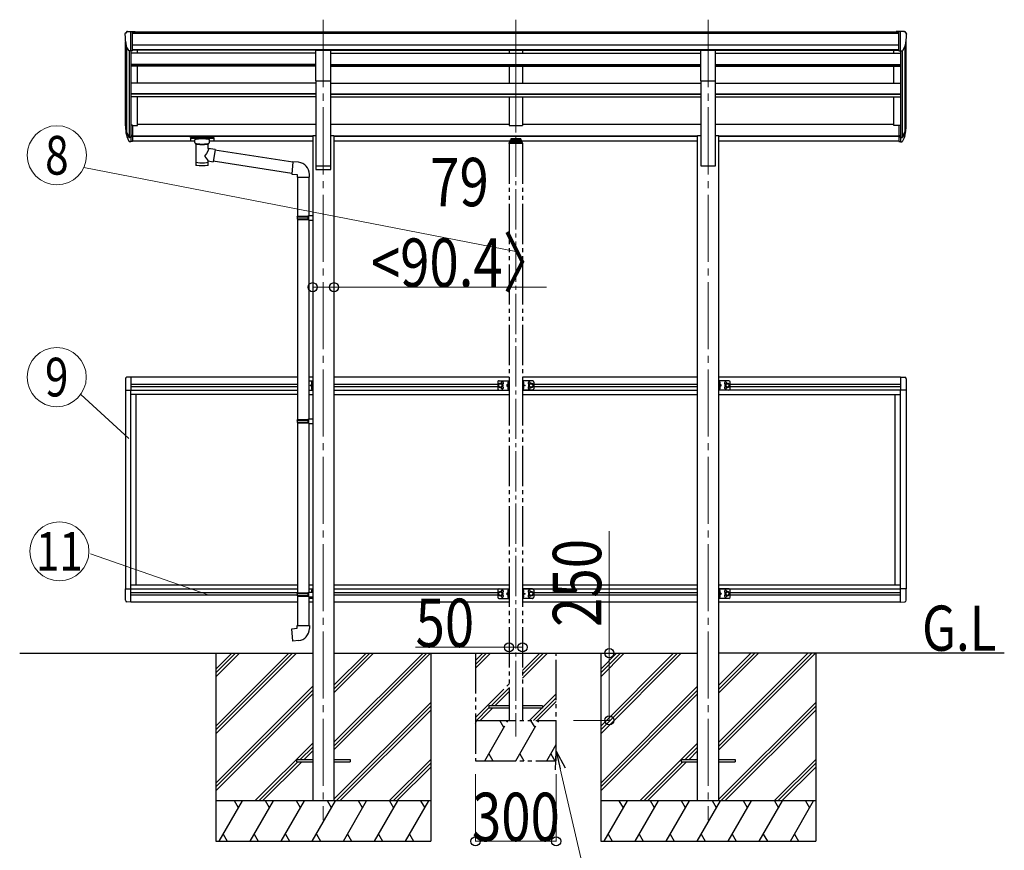
# Model space of a CAD drawing. Units: millimetres. Extents: x 0 to 33640, y 0 to 23760.
# Drawn here: x 8458 to 12121, y 4894 to 7986 of the extents above; entities that cross this region are included whole.
import ezdxf
from ezdxf.enums import TextEntityAlignment as Align

# ---------------------------------------------------------------- set-up
doc = ezdxf.new("R2010")
doc.units = ezdxf.units.MM
for name, pattern in [('YCENTER_1', [13, 10, -1, 1, -1]), ('YDIVIDE_1', [15, 10, -1, 1, -1, 1, -1]), ('YHIDDEN_1', [4, 3, -1])]:
    doc.linetypes.add(name, pattern=pattern)
for name, color, linetype, lineweight in [('USER1', 3, 'Continuous', 13), ('YKK_12', 2, 'Continuous', 13), ('YKK_13', 4, 'Continuous', 30), ('YKK_A1', 4, 'Continuous', 30), ('YKK_D', 6, 'Continuous', 13)]:
    doc.layers.add(name, color=color, linetype=linetype, lineweight=lineweight)
doc.styles.add('text-b', font='extslim2.shx', dxfattribs={"width": 0.8, "bigfont": 'extfont2.shx'})

msp = doc.modelspace()

# ---------------------------------------------------------------- linework, layer by layer
at = {"layer": 'YKK_12', "linetype": 'YCENTER_1', "ltscale": 25}
for p, q in [((9587.3, 7985.6), (9587.3, 7578.8)), ((9587.3, 7984.1), (9587.3, 5006.7)), ((10303.3, 7985.6), (10303.3, 7578.8)), ((11019.3, 7985.6), (11019.3, 7578.8)), ((11019.3, 7984.1), (11019.3, 5006.7))]:
    msp.add_line(p, q, dxfattribs=at)
at = {"layer": 'YKK_12', "linetype": 'YCENTER_1', "ltscale": 15}
msp.add_line((10303.3, 7745.2), (10303.3, 5318.3), dxfattribs=at)
at = {"layer": 'YKK_13', "linetype": 'Continuous', "ltscale": 0.5}
for p, q in [((8849.3, 7932.9), (8849.3, 7932.2)), ((8856.2, 7941.7), (8852.2, 7935.9)), ((8859.3, 7942.2), (8857, 7942.1)), ((8859.3, 7942.2), (8877.8, 7942.2)), ((8871.3, 7869.2), (8871.3, 7942.2)), ((8877.8, 7942.2), (8887.8, 7942.1)), ((8877.8, 7870.2), (8877.8, 7942.2)), ((8887.8, 7940.6), (8887.8, 7942.1)), ((11728.8, 7942.2), (11718.8, 7942.1)), ((11718.8, 7940.6), (11718.8, 7942.1)), ((11728.8, 7870.2), (11728.8, 7942.2)), ((11747.3, 7942.2), (11728.8, 7942.2)), ((11735.3, 7869.2), (11735.3, 7942.2)), ((11747.3, 7942.2), (11749.7, 7942.1)), ((11750.4, 7941.7), (11754.5, 7935.9)), ((11757.3, 7932.9), (11757.3, 7932.2)), ((8863.7, 7871.1), (8854.4, 7887.1)), ((11743, 7871.1), (11752.2, 7887.1)), ((8871.3, 7869.2), (8866.1, 7869.6)), ((8877.8, 7870.2), (8871.3, 7870.2)), ((11728.8, 7870.2), (11735.3, 7870.2)), ((11735.3, 7869.2), (11740.5, 7869.6))]:
    msp.add_line(p, q, dxfattribs=at)
at = {"layer": 'YKK_13', "ltscale": 20}
for p, q in [((9559.8, 7872.4), (9614.8, 7872.4)), ((9559.8, 7758.2), (9559.8, 7872.4)), ((9614.8, 7758.2), (9614.8, 7872.4)), ((10991.8, 7872.4), (11046.8, 7872.4)), ((10991.8, 7758.2), (10991.8, 7872.4)), ((11046.8, 7758.2), (11046.8, 7872.4)), ((9559.8, 7758.2), (9614.8, 7758.2)), ((10991.8, 7758.2), (11046.8, 7758.2))]:
    msp.add_line(p, q, dxfattribs=at)
at = {"layer": 'YKK_13'}
for p, q in [((8871.3, 7593.3), (8871.3, 7531.4)), ((8877.8, 7593.3), (8871.3, 7593.3)), ((8877.8, 7593.3), (8877.8, 7532.2)), ((11728.8, 7593.3), (11728.8, 7532.2)), ((11728.8, 7593.3), (11735.3, 7593.3)), ((11735.3, 7593.3), (11735.3, 7531.4)), ((8853.7, 7567.2), (8863.9, 7548.1)), ((8864.9, 7549.3), (8855.1, 7567.7)), ((8856.3, 7550.4), (8863.9, 7532.9)), ((8871.3, 7548.6), (8866.2, 7548.6)), ((8871.3, 7546.6), (8866.5, 7546.6)), ((8877.8, 7555), (8871.3, 7555)), ((8877.8, 7549.6), (8871.3, 7549.6)), ((9092.8, 7546.5), (9092.9, 7546.7)), ((9092.8, 7546.5), (9092.8, 7535.7)), ((9092.9, 7546.8), (9093, 7546.9)), ((9092.9, 7546.7), (9092.9, 7546.8)), ((9093, 7546.9), (9093.1, 7547)), ((9093.1, 7547), (9093.3, 7547)), ((9093.3, 7547), (9093.6, 7547.1)), ((9093.6, 7547.1), (9094.1, 7547.1)), ((9094.1, 7547.1), (9094.6, 7547.2)), ((9094.6, 7547.2), (9094.8, 7547.2)), ((9094.8, 7547.2), (9177.8, 7547.2)), ((9177.8, 7547.2), (9178.2, 7547.2)), ((9178.2, 7547.2), (9178.7, 7547.1)), ((9178.7, 7547.1), (9179.2, 7547.1)), ((9179.2, 7547.1), (9179.5, 7547)), ((9179.5, 7547), (9179.6, 7546.9)), ((9179.6, 7546.9), (9179.8, 7546.8)), ((9179.8, 7546.8), (9179.8, 7546.6)), ((9179.8, 7546.6), (9179.8, 7546.5)), ((9179.8, 7546.5), (9179.8, 7535.7)), ((11728.8, 7555), (11735.3, 7555)), ((11728.8, 7549.6), (11735.3, 7549.6)), ((11735.3, 7548.6), (11740.5, 7548.6)), ((11735.3, 7546.6), (11740.2, 7546.6)), ((11741.8, 7549.3), (11751.5, 7567.7)), ((11752.9, 7567.2), (11742.8, 7548.1)), ((11750.4, 7550.4), (11742.8, 7532.9)), ((8871.3, 7531.4), (8866.5, 7531.4)), ((8877.8, 7532.2), (8871.3, 7532.2)), ((9092.8, 7546.3), (9092.8, 7544.8)), ((9092.8, 7535.7), (9092.9, 7535.5)), ((9092.9, 7535.5), (9092.9, 7535.4)), ((9092.9, 7535.4), (9093, 7535.3)), ((9093, 7535.3), (9093.1, 7535.3)), ((9093.1, 7535.3), (9093.3, 7535.2)), ((9093.3, 7535.2), (9093.6, 7535.1)), ((9093.6, 7535.1), (9094.1, 7535.1)), ((9094.1, 7535.1), (9094.6, 7535.1)), ((9094.6, 7535.1), (9094.8, 7535.1)), ((9094.8, 7545), (9177.8, 7545)), ((9094.8, 7535.1), (9109.3, 7535.1)), ((9109.3, 7528.3), (9109.3, 7538.5)), ((9109.4, 7528.3), (9109.3, 7528)), ((9109.3, 7528), (9109.6, 7527)), ((9109.6, 7527), (9110.1, 7526.1)), ((9110.1, 7526.1), (9110.9, 7525.3)), ((9110.9, 7525.3), (9112, 7524.5)), ((9112, 7524.5), (9113.4, 7523.8)), ((9113.4, 7523.8), (9113.4, 7443.5)), ((9159.2, 7523.8), (9159.5, 7523.9)), ((9159.2, 7506.2), (9159.2, 7523.8)), ((9159.5, 7523.9), (9160.8, 7524.6)), ((9160.8, 7524.6), (9161.9, 7525.5)), ((9161.9, 7525.5), (9162.7, 7526.3)), ((9162.7, 7526.3), (9163.1, 7527.2)), ((9163.1, 7527.2), (9163.3, 7528.1)), ((9163.3, 7528.3), (9163.3, 7538.5)), ((9163.3, 7535.1), (9177.8, 7535.1)), ((9177.8, 7535.1), (9178.2, 7535.1)), ((9178.2, 7535.1), (9178.7, 7535.1)), ((9178.7, 7535.1), (9179.2, 7535.2)), ((9179.2, 7535.2), (9179.5, 7535.2)), ((9179.5, 7535.2), (9179.6, 7535.3)), ((9179.6, 7535.3), (9179.8, 7535.5)), ((9179.8, 7535.5), (9179.8, 7535.7)), ((9179.8, 7535.7), (9179.8, 7535.7)), ((11728.8, 7532.2), (11735.3, 7532.2)), ((11735.3, 7531.4), (11740.2, 7531.4)), ((9184.5, 7502.3), (9159.2, 7506.2)), ((9184.5, 7502.3), (9177.4, 7457)), ((9473.8, 7455.3), (9184.1, 7500.3)), ((9159.2, 7443.5), (9159.2, 7460.1)), ((9159.2, 7459.9), (9177.4, 7457)), ((9470.1, 7413.4), (9177.7, 7458.8)), ((9473.9, 7456.6), (9469.9, 7410.8)), ((9494.8, 7454.8), (9473.9, 7456.6)), ((9469.9, 7410.8), (9489.8, 7409)), ((9489.8, 7409), (9489.8, 7399)), ((9535.8, 7399), (9535.8, 7410)), ((9489.8, 7399), (9535.8, 7399)), ((9491.8, 7399), (9491.8, 7253.9)), ((9533.8, 7399), (9533.8, 7256.5)), ((9489.8, 7251.9), (9490.8, 7253.9)), ((9490.8, 7253.9), (9533.8, 7253.9)), ((9529.4, 7251.9), (9528.9, 7253.9)), ((9531.8, 7256.4), (9547.8, 7256.9)), ((9531.8, 7254.4), (9531.8, 7256.4)), ((9531.8, 7254.4), (9533.8, 7254.4)), ((9533.8, 7241.4), (9533.8, 7254.4)), ((9547.8, 7256.9), (9547.8, 7239)), ((9489.8, 7251.9), (9533.8, 7251.9)), ((9489.8, 7251.9), (9489.8, 7243.9)), ((9489.8, 7243.9), (9533.8, 7243.9)), ((9489.8, 7243.9), (9490.8, 7241.9)), ((9490.8, 7241.9), (9533.8, 7241.9)), ((9491.8, 7241.9), (9491.8, 6497.7)), ((9529.4, 7243.9), (9528.9, 7241.9)), ((9529.4, 7251.9), (9529.4, 7243.9)), ((9531.8, 7241.4), (9533.8, 7241.4)), ((9531.8, 7239.4), (9531.8, 7241.4)), ((9531.8, 7239.4), (9547.8, 7239)), ((9533.8, 7239.4), (9533.8, 6500.3)), ((9489.8, 6495.7), (9490.8, 6497.7)), ((9489.8, 6495.7), (9533.8, 6495.7)), ((9489.8, 6495.7), (9489.8, 6487.7)), ((9489.8, 6487.7), (9533.8, 6487.7)), ((9489.8, 6487.7), (9490.8, 6485.7)), ((9490.8, 6497.7), (9533.8, 6497.7)), ((9490.8, 6485.7), (9533.8, 6485.7)), ((9491.8, 6485.7), (9491.8, 5853)), ((9529.4, 6495.7), (9528.9, 6497.7)), ((9529.4, 6487.7), (9528.9, 6485.7)), ((9529.4, 6495.7), (9529.4, 6487.7)), ((9531.8, 6500.2), (9547.8, 6500.7)), ((9531.8, 6498.2), (9531.8, 6500.2)), ((9531.8, 6498.2), (9533.8, 6498.2)), ((9531.8, 6485.2), (9533.8, 6485.2)), ((9531.8, 6483.2), (9531.8, 6485.2)), ((9533.8, 6485.2), (9533.8, 6498.2)), ((9547.8, 6500.7), (9547.8, 6482.8)), ((9531.8, 6483.2), (9547.8, 6482.8)), ((9533.8, 6483.2), (9533.8, 5855.1)), ((9489.8, 5850.6), (9490.8, 5852.6)), ((9489.8, 5850.6), (9533.8, 5850.6)), ((9489.8, 5850.6), (9489.8, 5842.6)), ((9489.8, 5842.6), (9533.8, 5842.6)), ((9489.8, 5842.6), (9490.8, 5840.6)), ((9490.8, 5852.6), (9533.8, 5852.6)), ((9490.8, 5840.6), (9533.8, 5840.6)), ((9491.8, 5840.6), (9491.8, 5730.6)), ((9529.4, 5850.6), (9528.9, 5852.6)), ((9529.4, 5842.6), (9528.9, 5840.6)), ((9529.4, 5850.6), (9529.4, 5842.6)), ((9531.8, 5855.1), (9547.8, 5855.5)), ((9531.8, 5853.1), (9531.8, 5855.1)), ((9531.8, 5853.1), (9533.8, 5853.1)), ((9531.8, 5840.1), (9533.8, 5840.1)), ((9531.8, 5838.1), (9531.8, 5840.1)), ((9531.8, 5838.1), (9547.8, 5837.6)), ((9533.8, 5840.1), (9533.8, 5853.1)), ((9533.8, 5838), (9533.8, 5730.6)), ((9547.8, 5855.5), (9547.8, 5837.6)), ((9469.9, 5718.8), (9489.8, 5720.6)), ((9473.9, 5673), (9469.9, 5718.8)), ((9489.8, 5730.6), (9535.8, 5730.6)), ((9489.8, 5720.6), (9489.8, 5730.6)), ((9535.8, 5730.6), (9535.8, 5719.7)), ((9494.8, 5674.8), (9473.9, 5673))]:
    msp.add_line(p, q, dxfattribs=at)
at = {"layer": 'YKK_13', "linetype": 'YDIVIDE_1', "ltscale": 15}
for p, q in [((10277.8, 7526.6), (10277.8, 7525.1)), ((10328.8, 7525.1), (10277.8, 7525.1)), ((10327.3, 7528.1), (10279.3, 7528.1)), ((10280.8, 7533.8), (10280.8, 7528.1)), ((10283.3, 7536.3), (10284.8, 7536.3)), ((10283.3, 7533.8), (10283.3, 7528.1)), ((10283.3, 7533.8), (10284.8, 7533.8)), ((10283.3, 7531.9), (10323.3, 7531.9)), ((10321.8, 7542.3), (10284.8, 7542.3)), ((10284.8, 7542.3), (10284.8, 7533.8)), ((10284.8, 7539.8), (10321.8, 7539.8)), ((10287.4, 7537.3), (10287.4, 7536.9)), ((10290.9, 7535.4), (10290.9, 7535.1)), ((10292.8, 7535.8), (10292.8, 7535.4)), ((10293.3, 7536.7), (10293.3, 7534)), ((10293.8, 7535.8), (10293.8, 7535.4)), ((10295.8, 7535.1), (10295.8, 7535.4)), ((10299.2, 7537.3), (10299.2, 7536.9)), ((10307.4, 7537.3), (10307.4, 7536.9)), ((10310.9, 7535.4), (10310.9, 7535.1)), ((10312.8, 7535.8), (10312.8, 7535.4)), ((10313.3, 7536.7), (10313.3, 7534)), ((10313.8, 7535.8), (10313.8, 7535.4)), ((10315.8, 7535.1), (10315.8, 7535.4)), ((10319.2, 7537.3), (10319.2, 7536.9)), ((10321.8, 7542.3), (10321.8, 7533.8)), ((10321.8, 7536.3), (10323.3, 7536.3)), ((10321.8, 7533.8), (10323.3, 7533.8)), ((10323.3, 7533.8), (10323.3, 7528.1)), ((10325.8, 7528.1), (10325.8, 7533.8)), ((10328.8, 7526.6), (10328.8, 7525.1)), ((10236.3, 6637), (10236.3, 6612)), ((10246.3, 6632), (10239.8, 6628.2)), ((10241.3, 6642), (10278.3, 6642)), ((10252.8, 6628.2), (10246.3, 6632)), ((10273.7, 6635.6), (10275.7, 6634.6)), ((10273.7, 6631.3), (10275.7, 6632.3)), ((10275.8, 6638.2), (10275.5, 6638.2)), ((10275.5, 6638.2), (10275.5, 6628.8)), ((10275.8, 6642), (10275.8, 6607)), ((10275.8, 6638.2), (10275.8, 6628.8)), ((10275.8, 6634.6), (10276.4, 6633.5)), ((10275.8, 6632.3), (10276.4, 6633.5)), ((10278.3, 6642), (10278.3, 6607)), ((10328.3, 6642), (10328.3, 6607)), ((10365.3, 6642), (10328.3, 6642)), ((10330.9, 6634.6), (10330.2, 6633.5)), ((10330.9, 6632.3), (10330.2, 6633.5)), ((10330.8, 6642), (10330.8, 6607)), ((10330.8, 6638.2), (10331.1, 6638.2)), ((10330.8, 6638.2), (10330.8, 6628.8)), ((10332.9, 6635.6), (10330.9, 6634.6)), ((10332.9, 6631.3), (10330.9, 6632.3)), ((10331.1, 6638.2), (10331.1, 6628.8)), ((10353.8, 6628.2), (10360.3, 6632)), ((10360.3, 6632), (10366.8, 6628.2)), ((10370.3, 6637), (10370.3, 6612)), ((10239.8, 6620.7), (10246.3, 6617)), ((10241.3, 6607), (10278.3, 6607)), ((10246.3, 6617), (10252.8, 6620.7)), ((10252.8, 6620.7), (10252.8, 6628.2)), ((10275.2, 6629.1), (10268.8, 6624.5)), ((10268.8, 6624.5), (10275.2, 6619.9)), ((10275.8, 6624.5), (10268.8, 6624.5)), ((10273.7, 6617.6), (10275.7, 6616.6)), ((10273.7, 6613.3), (10275.7, 6614.3)), ((10275.5, 6628.8), (10275.8, 6628.8)), ((10275.5, 6620.2), (10275.8, 6620.2)), ((10275.5, 6610.8), (10275.5, 6620.2)), ((10275.8, 6610.8), (10275.5, 6610.8)), ((10275.8, 6610.8), (10275.8, 6620.2)), ((10275.8, 6616.6), (10276.4, 6615.5)), ((10275.8, 6614.3), (10276.4, 6615.5)), ((10365.3, 6607), (10328.3, 6607)), ((10330.9, 6616.6), (10330.2, 6615.5)), ((10330.9, 6614.3), (10330.2, 6615.5)), ((10331.1, 6628.8), (10330.8, 6628.8)), ((10330.8, 6624.5), (10337.8, 6624.5)), ((10331.1, 6620.2), (10330.8, 6620.2)), ((10330.8, 6610.8), (10330.8, 6620.2)), ((10330.8, 6610.8), (10331.1, 6610.8)), ((10332.9, 6617.6), (10330.9, 6616.6)), ((10332.9, 6613.3), (10330.9, 6614.3)), ((10331.1, 6610.8), (10331.1, 6620.2)), ((10331.4, 6629.1), (10337.8, 6624.5)), ((10337.8, 6624.5), (10331.4, 6619.9)), ((10353.8, 6620.7), (10353.8, 6628.2)), ((10360.3, 6617), (10353.8, 6620.7)), ((10366.8, 6620.7), (10360.3, 6617)), ((10236.3, 5862), (10236.3, 5837)), ((10241.3, 5867), (10278.3, 5867)), ((10275.8, 5863.2), (10275.5, 5863.2)), ((10275.5, 5863.2), (10275.5, 5853.8)), ((10275.8, 5867), (10275.8, 5832)), ((10275.8, 5863.2), (10275.8, 5853.8)), ((10278.3, 5867), (10278.3, 5832)), ((10328.3, 5867), (10328.3, 5832)), ((10365.3, 5867), (10328.3, 5867)), ((10330.8, 5867), (10330.8, 5832)), ((10330.8, 5863.2), (10331.1, 5863.2)), ((10330.8, 5863.2), (10330.8, 5853.8)), ((10331.1, 5863.2), (10331.1, 5853.8)), ((10370.3, 5862), (10370.3, 5837)), ((10246.3, 5857), (10239.8, 5853.2)), ((10239.8, 5845.7), (10246.3, 5842)), ((10241.3, 5832), (10278.3, 5832)), ((10252.8, 5853.2), (10246.3, 5857)), ((10246.3, 5842), (10252.8, 5845.7)), ((10252.8, 5845.7), (10252.8, 5853.2)), ((10275.2, 5854.1), (10268.8, 5849.5)), ((10268.8, 5849.5), (10275.2, 5844.9)), ((10275.8, 5849.5), (10268.8, 5849.5)), ((10273.7, 5860.6), (10275.7, 5859.6)), ((10273.7, 5856.3), (10275.7, 5857.3)), ((10273.7, 5842.6), (10275.7, 5841.6)), ((10273.7, 5838.3), (10275.7, 5839.3)), ((10275.5, 5853.8), (10275.8, 5853.8)), ((10275.5, 5845.2), (10275.8, 5845.2)), ((10275.5, 5835.8), (10275.5, 5845.2)), ((10275.8, 5835.8), (10275.5, 5835.8)), ((10275.8, 5859.6), (10276.4, 5858.5)), ((10275.8, 5857.3), (10276.4, 5858.5)), ((10275.8, 5835.8), (10275.8, 5845.2)), ((10275.8, 5841.6), (10276.4, 5840.5)), ((10275.8, 5839.3), (10276.4, 5840.5)), ((10365.3, 5832), (10328.3, 5832)), ((10330.9, 5859.6), (10330.2, 5858.5)), ((10330.9, 5857.3), (10330.2, 5858.5)), ((10330.9, 5841.6), (10330.2, 5840.5)), ((10330.9, 5839.3), (10330.2, 5840.5)), ((10331.1, 5853.8), (10330.8, 5853.8)), ((10330.8, 5849.5), (10337.8, 5849.5)), ((10331.1, 5845.2), (10330.8, 5845.2)), ((10330.8, 5835.8), (10330.8, 5845.2)), ((10330.8, 5835.8), (10331.1, 5835.8)), ((10332.9, 5860.6), (10330.9, 5859.6)), ((10332.9, 5856.3), (10330.9, 5857.3)), ((10332.9, 5842.6), (10330.9, 5841.6)), ((10332.9, 5838.3), (10330.9, 5839.3)), ((10331.1, 5835.8), (10331.1, 5845.2)), ((10331.4, 5854.1), (10337.8, 5849.5)), ((10337.8, 5849.5), (10331.4, 5844.9)), ((10353.8, 5853.2), (10360.3, 5857)), ((10353.8, 5845.7), (10353.8, 5853.2)), ((10360.3, 5842), (10353.8, 5845.7)), ((10360.3, 5857), (10366.8, 5853.2)), ((10366.8, 5845.7), (10360.3, 5842)), ((10203.3, 5432.5), (10203.3, 5423.5)), ((10278.3, 5432.5), (10203.3, 5432.5)), ((10278.3, 5423.5), (10203.3, 5423.5)), ((10403.3, 5432.5), (10328.3, 5432.5)), ((10403.3, 5423.5), (10328.3, 5423.5)), ((10403.3, 5432.5), (10403.3, 5423.5))]:
    msp.add_line(p, q, dxfattribs=at)
at = {"layer": 'YKK_13', "linetype": 'Continuous', "ltscale": 20}
for p, q in [((8850.8, 6649.2), (8850.8, 6606.3)), ((8871.3, 6655.5), (8856, 6654.7)), ((8871.3, 6655.5), (8871.3, 6606.3)), ((9533.8, 6642), (9547.8, 6642)), ((9545.3, 6638.2), (9545, 6638.2)), ((9545, 6638.2), (9545, 6628.8)), ((9545.3, 6607), (9545.3, 6642)), ((9545.3, 6638.2), (9545.3, 6628.8)), ((9547.8, 6607), (9547.8, 6642)), ((11058.8, 6607), (11058.8, 6642)), ((11095.8, 6642), (11058.8, 6642)), ((11061.3, 6607), (11061.3, 6642)), ((11061.3, 6638.2), (11061.6, 6638.2)), ((11061.3, 6638.2), (11061.3, 6628.8)), ((11061.6, 6638.2), (11061.6, 6628.8)), ((11090.8, 6632), (11084.3, 6628.2)), ((11097.3, 6628.2), (11090.8, 6632)), ((11100.8, 6612), (11100.8, 6637)), ((11735.3, 6655.5), (11750.6, 6654.7)), ((11735.3, 6655.5), (11735.3, 6606.3)), ((11755.8, 6649.2), (11755.8, 6606.3)), ((8850.8, 6606.3), (8871.3, 6606.3)), ((9533.8, 6607), (9547.8, 6607)), ((9538.3, 6624.5), (9544.7, 6629.1)), ((9544.7, 6619.9), (9538.3, 6624.5)), ((9545.3, 6624.5), (9538.3, 6624.5)), ((9545, 6628.8), (9545.3, 6628.8)), ((9545, 6620.2), (9545.3, 6620.2)), ((9545, 6610.8), (9545, 6620.2)), ((9545.3, 6610.8), (9545, 6610.8)), ((9545.3, 6610.8), (9545.3, 6620.2)), ((11095.8, 6607), (11058.8, 6607)), ((11061.6, 6628.8), (11061.3, 6628.8)), ((11061.3, 6624.5), (11068.3, 6624.5)), ((11061.6, 6620.2), (11061.3, 6620.2)), ((11061.3, 6610.8), (11061.3, 6620.2)), ((11061.3, 6610.8), (11061.6, 6610.8)), ((11061.6, 6610.8), (11061.6, 6620.2)), ((11068.3, 6624.5), (11061.9, 6629.1)), ((11061.9, 6619.9), (11068.3, 6624.5)), ((11084.3, 6628.2), (11084.3, 6620.7)), ((11084.3, 6620.7), (11090.8, 6617)), ((11090.8, 6617), (11097.3, 6620.7)), ((11097.3, 6620.7), (11097.3, 6628.2)), ((11755.8, 6606.3), (11735.3, 6606.3)), ((8850.8, 5824.8), (8850.8, 5867.7)), ((8850.8, 5867.7), (8871.3, 5867.7)), ((8871.3, 5818.5), (8871.3, 5867.7)), ((9533.8, 5867.3), (9547.8, 5867.3)), ((9545.3, 5863.5), (9545, 5863.5)), ((9545, 5863.5), (9545, 5856.4)), ((9545.3, 5867.3), (9545.3, 5856.4)), ((9545.3, 5863.5), (9545.3, 5856.4)), ((11058.8, 5832), (11058.8, 5867)), ((11095.8, 5867), (11058.8, 5867)), ((11061.3, 5832), (11061.3, 5867)), ((11061.3, 5863.2), (11061.6, 5863.2)), ((11061.3, 5863.2), (11061.3, 5853.8)), ((11061.6, 5863.2), (11061.6, 5853.8)), ((11100.8, 5837), (11100.8, 5862)), ((11755.8, 5867.7), (11735.3, 5867.7)), ((11735.3, 5818.5), (11735.3, 5867.7)), ((11755.8, 5824.8), (11755.8, 5867.7)), ((9533.8, 5832.3), (9547.8, 5832.3)), ((9545, 5836.1), (9545, 5837.7)), ((9545.3, 5836.1), (9545, 5836.1)), ((9545.3, 5832.3), (9545.3, 5837.7)), ((9545.3, 5836.1), (9545.3, 5837.7)), ((11095.8, 5832), (11058.8, 5832)), ((11061.6, 5853.8), (11061.3, 5853.8)), ((11061.3, 5849.5), (11068.3, 5849.5)), ((11061.6, 5845.2), (11061.3, 5845.2)), ((11061.3, 5835.8), (11061.3, 5845.2)), ((11061.3, 5835.8), (11061.6, 5835.8)), ((11061.6, 5835.8), (11061.6, 5845.2)), ((11068.3, 5849.5), (11061.9, 5854.1)), ((11061.9, 5844.9), (11068.3, 5849.5)), ((11090.8, 5857), (11084.3, 5853.2)), ((11084.3, 5853.2), (11084.3, 5845.7)), ((11084.3, 5845.7), (11090.8, 5842)), ((11097.3, 5853.2), (11090.8, 5857)), ((11090.8, 5842), (11097.3, 5845.7)), ((11097.3, 5845.7), (11097.3, 5853.2)), ((8871.3, 5818.5), (8856, 5819.3)), ((11735.3, 5818.5), (11750.6, 5819.3))]:
    msp.add_line(p, q, dxfattribs=at)
at = {"layer": 'YKK_13', "linetype": 'YHIDDEN_1', "ltscale": 20}
for p, q in [((9543.2, 6635.6), (9545.2, 6634.6)), ((9543.2, 6631.3), (9545.2, 6632.3)), ((9545.3, 6634.6), (9545.9, 6633.5)), ((9545.3, 6632.3), (9545.9, 6633.5)), ((11061.4, 6634.6), (11060.7, 6633.5)), ((11061.4, 6632.3), (11060.7, 6633.5)), ((11063.4, 6635.6), (11061.4, 6634.6)), ((11063.4, 6631.3), (11061.4, 6632.3)), ((9543.2, 6617.6), (9545.2, 6616.6)), ((9543.2, 6613.3), (9545.2, 6614.3)), ((9545.3, 6616.6), (9545.9, 6615.5)), ((9545.3, 6614.3), (9545.9, 6615.5)), ((11061.4, 6616.6), (11060.7, 6615.5)), ((11061.4, 6614.3), (11060.7, 6615.5)), ((11063.4, 6617.6), (11061.4, 6616.6)), ((11063.4, 6613.3), (11061.4, 6614.3)), ((9543.2, 5861), (9545.2, 5860)), ((9543.2, 5856.7), (9545.2, 5857.7)), ((9545.3, 5860), (9545.9, 5858.8)), ((9545.3, 5857.7), (9545.9, 5858.8)), ((11061.4, 5859.6), (11060.7, 5858.5)), ((11061.4, 5857.3), (11060.7, 5858.5)), ((11061.4, 5841.6), (11060.7, 5840.5)), ((11061.4, 5839.3), (11060.7, 5840.5)), ((11063.4, 5860.6), (11061.4, 5859.6)), ((11063.4, 5856.3), (11061.4, 5857.3)), ((11063.4, 5842.6), (11061.4, 5841.6)), ((11063.4, 5838.3), (11061.4, 5839.3))]:
    msp.add_line(p, q, dxfattribs=at)
at = {"layer": 'YKK_13', "ltscale": 25}
for p, q in [((9487.3, 5232.5), (9487.3, 5223.5)), ((9487.3, 5232.5), (9547.8, 5232.5)), ((9487.3, 5223.5), (9547.8, 5223.5)), ((9626.8, 5232.5), (9687.3, 5232.5)), ((9626.8, 5223.5), (9687.3, 5223.5)), ((9687.3, 5232.5), (9687.3, 5223.5)), ((10919.3, 5232.5), (10919.3, 5223.5)), ((10919.3, 5232.5), (10979.8, 5232.5)), ((10919.3, 5223.5), (10979.8, 5223.5)), ((11058.8, 5232.5), (11119.3, 5232.5)), ((11058.8, 5223.5), (11119.3, 5223.5)), ((11119.3, 5232.5), (11119.3, 5223.5))]:
    msp.add_line(p, q, dxfattribs=at)
at = {"layer": 'YKK_13', "linetype": 'YDIVIDE_1', "ltscale": 15}
for centre, radius in [((10246.3, 6624.5), 8.5), ((10246.3, 6624.5), 7.5), ((10246.3, 6624.5), 6.5), ((10360.3, 6624.5), 8.5), ((10360.3, 6624.5), 7.5), ((10360.3, 6624.5), 6.5), ((10246.3, 5849.5), 8.5), ((10246.3, 5849.5), 7.5), ((10246.3, 5849.5), 6.5), ((10360.3, 5849.5), 8.5), ((10360.3, 5849.5), 7.5), ((10360.3, 5849.5), 6.5)]:
    msp.add_circle(centre, radius, dxfattribs=at)
at = {"layer": 'YKK_13', "linetype": 'Continuous', "ltscale": 20}
for centre, radius in [((11090.8, 6624.5), 8.5), ((11090.8, 6624.5), 7.5), ((11090.8, 6624.5), 6.5), ((11090.8, 5849.5), 8.5), ((11090.8, 5849.5), 7.5), ((11090.8, 5849.5), 6.5)]:
    msp.add_circle(centre, radius, dxfattribs=at)
at = {"layer": 'YKK_13', "linetype": 'Continuous', "ltscale": 0.5}
for centre, radius, start, end in [((8852.3, 7932.9), 3, 93, 180), ((9051.3, 7932.2), 202, 180, 192.9026), ((8857.1, 7941.1), 1, 93.5, 145), ((11749.6, 7941.1), 1, 35, 86.5), ((11555.3, 7932.2), 202, 347.0974, 0), ((11754.3, 7932.9), 3, 0, 87), ((8866.3, 7872.6), 3, 210, 266.5), ((11740.4, 7872.6), 3, 273.5, 330), ((8856.3, 6649.2), 5.5, 93, 180), ((11750.3, 6649.2), 5.5, 0, 87), ((8856.3, 5824.8), 5.5, 180, 267), ((11750.3, 5824.8), 5.5, 273, 0)]:
    msp.add_arc(centre, radius, start, end, dxfattribs=at)
at = {"layer": 'YKK_13'}
for centre, radius, start, end in [((8940, 7589.4), 89.1, 174.4958, 194.4119), ((8939.3, 7593.7), 88.1, 177.2239, 197.2107), ((11667.4, 7593.7), 88.1, 342.7893, 2.7761), ((11666.7, 7589.4), 89.1, 345.5881, 5.5042), ((8984.5, 7586.5), 133.2, 183.2799, 195.713), ((8866.5, 7549.6), 3, 210, 270), ((8866.2, 7550.1), 1.5, 210, 270), ((11740.2, 7549.6), 3, 270, 330), ((11740.5, 7550.1), 1.5, 270, 330), ((11622.1, 7586.5), 133.2, 344.287, 356.7201), ((8866.5, 7534.4), 3, 210, 270), ((11740.2, 7534.4), 3, 270, 330), ((9490.8, 7410), 45, 0, 85), ((9490.8, 5719.7), 45, 275, 0)]:
    msp.add_arc(centre, radius, start, end, dxfattribs=at)
at = {"layer": 'YKK_13', "linetype": 'YDIVIDE_1', "ltscale": 15}
for centre, radius, start, end in [((10279.3, 7526.6), 1.5, 90, 180), ((10327.3, 7526.6), 1.5, 0, 90), ((10241.3, 6637), 5, 90.0002, 180.0002), ((10253.3, 6633), 4.25, 274.761, 186.2945), ((10279.4, 6633.5), 6.1, 129.6021, 230.3983), ((10327.2, 6633.5), 6.1, 309.6019, 50.3981), ((10353.3, 6633), 4.25, 353.7057, 265.2392), ((10365.3, 6637), 5, 0, 90), ((10241.3, 6612), 5, 180.0002, 270.0002), ((10253.3, 6616), 4.25, 173.7059, 85.2395), ((10279.4, 6615.5), 6.1, 129.6021, 230.3983), ((10327.2, 6615.5), 6.1, 309.6019, 50.3981), ((10353.3, 6616), 4.25, 94.7608, 6.2943), ((10365.3, 6612), 5, 270, 0), ((10241.3, 5862), 5, 90.0002, 180.0002), ((10253.3, 5858), 4.25, 274.761, 186.2945), ((10279.4, 5858.5), 6.1, 129.6021, 230.3983), ((10327.2, 5858.5), 6.1, 309.6019, 50.3981), ((10353.3, 5858), 4.25, 353.7057, 265.2392), ((10365.3, 5862), 5, 0, 90), ((10241.3, 5837), 5, 180.0002, 270.0002), ((10253.3, 5841), 4.25, 173.7059, 85.2395), ((10279.4, 5840.5), 6.1, 129.6021, 230.3983), ((10327.2, 5840.5), 6.1, 309.6019, 50.3981), ((10353.3, 5841), 4.25, 94.7608, 6.2943), ((10365.3, 5837), 5, 270, 0)]:
    msp.add_arc(centre, radius, start, end, dxfattribs=at)
at = {"layer": 'YKK_13', "linetype": 'Continuous', "ltscale": 20}
for centre, radius, start, end in [((9548.9, 6633.5), 6.1, 129.6019, 230.3981), ((11057.7, 6633.5), 6.1, 309.6019, 50.3981), ((11083.8, 6633), 4.25, 353.7057, 265.2392), ((11095.8, 6637), 5, 0, 90), ((9548.9, 6615.5), 6.1, 129.6019, 230.3981), ((11057.7, 6615.5), 6.1, 309.6019, 50.3981), ((11083.8, 6616), 4.25, 94.7608, 6.2943), ((11095.8, 6612), 5, 270, 0), ((9548.9, 5858.8), 6.1, 129.6019, 204.3311), ((11057.7, 5858.5), 6.1, 309.6019, 50.3981), ((11083.8, 5858), 4.25, 353.7057, 265.2392), ((11095.8, 5862), 5, 0, 90), ((9548.9, 5840.8), 6.1, 210.631, 230.3981), ((11057.7, 5840.5), 6.1, 309.6019, 50.3981), ((11083.8, 5841), 4.25, 94.7608, 6.2943), ((11095.8, 5837), 5, 270, 0)]:
    msp.add_arc(centre, radius, start, end, dxfattribs=at)
at = {"layer": 'YKK_13', "extrusion": (0, 0, -1)}
for centre, major_axis, ratio, start_param, end_param in [((9094.8, 7544.8), (2, 0), 0.109601, 3.141593, 4.712389), ((9136.3, 7523.3), (-22.9, 0.4), 0.072511, 4.711586, 6.282382), ((9136.3, 7521.7), (-22.9, 0.4), 0.072511, 4.711586, 6.282382), ((9136.3, 7523.3), (22.9, 0.4), 0.07247, 0.000809, 1.571605), ((9136.3, 7521.7), (22.9, 0.4), 0.07247, 0.000809, 1.571605), ((9177.8, 7544.8), (2, 0), 0.109601, 4.712389, 6.283185), ((9136.3, 7479.7), (-22.8, -26.6), 0.234429, 3.156333, 4.597638), ((9138.9, 7482.3), (20.3, -22.2), 0.045535, 4.975651, 6.24419), ((9136.3, 7443.5), (22.9, 0), 0.101955, 6.282972, 9.424821)]:
    msp.add_ellipse(centre, major_axis=major_axis, ratio=ratio, start_param=start_param, end_param=end_param, dxfattribs=at)
at = {"layer": 'YKK_13'}
for centre, major_axis, ratio, start_param, end_param in [((9136.3, 7538.5), (27, 0), 0.122176, 0, 3.141593), ((9147.3, 7528.3), (16, 0), 0.361356, 6.263698, 6.283185), ((9136.3, 7455.9), (22.9, 0), 0.122865, 3.141593, 6.283185)]:
    msp.add_ellipse(centre, major_axis=major_axis, ratio=ratio, start_param=start_param, end_param=end_param, dxfattribs=at)
at = {"layer": 'YKK_13', "linetype": 'YDIVIDE_1', "ltscale": 15}
msp.add_ellipse((10283.3, 7533.8), major_axis=(0, 2.57), ratio=0.97237, start_param=0, end_param=1.570796, dxfattribs=at)
at = {"layer": 'YKK_13', "linetype": 'YDIVIDE_1', "ltscale": 15, "extrusion": (0, 0, -1)}
for centre, major_axis, ratio, start_param, end_param in [((10293.3, 7537.3), (5.9, 0), 0.342073, 3.141593, 6.283185), ((10293.3, 7542.6), (8.02, 0), 0.939674, 1.755191, 1.881349), ((10293.3, 7542.3), (8.02, 0), 0.939674, 1.755191, 1.881349), ((10293.3, 7543.3), (8.02, 0), 0.939674, 1.509641, 1.631951), ((10293.3, 7542.6), (-8.02, 0), 0.939674, 4.401836, 4.527995), ((10293.3, 7542.3), (-8.02, 0), 0.939674, 4.401836, 4.527995), ((10313.3, 7537.3), (5.9, 0), 0.342073, 3.141593, 6.283185), ((10313.3, 7542.6), (8.02, 0), 0.939674, 1.755191, 1.881349), ((10313.3, 7542.3), (8.02, 0), 0.939674, 1.755191, 1.881349), ((10313.3, 7543.3), (8.02, 0), 0.939674, 1.509641, 1.631951), ((10313.3, 7542.6), (-8.02, 0), 0.939674, 4.401836, 4.527995), ((10313.3, 7542.3), (-8.02, 0), 0.939674, 4.401836, 4.527995), ((10323.3, 7533.8), (0, 2.57), 0.97237, 0, 1.570796)]:
    msp.add_ellipse(centre, major_axis=major_axis, ratio=ratio, start_param=start_param, end_param=end_param, dxfattribs=at)
for centre in [(10293.3, 7536.9), (10313.3, 7536.9)]:
    msp.add_ellipse(centre, major_axis=(5.9, 0), ratio=0.342073, dxfattribs=at)
at = {"layer": 'YKK_13', "linetype": 'YDIVIDE_1', "ltscale": 15}
for points, knots in [([(10291.9, 7535.2), (10291.9, 7535.2), (10292, 7535.2), (10292.2, 7535.2), (10292.4, 7535.2), (10292.5, 7535.2), (10292.7, 7535.3), (10292.8, 7535.3), (10292.8, 7535.4), (10292.8, 7535.4), (10292.8, 7535.4)], [0, 0, 0, 0, 0.192792, 0.376758, 0.546528, 0.69743, 0.825867, 0.930028, 1.011481, 1.078477, 1.078477, 1.078477, 1.078477]), ([(10293.8, 7535.4), (10293.8, 7535.4), (10293.8, 7535.4), (10293.9, 7535.3), (10294, 7535.3), (10294.1, 7535.2), (10294.3, 7535.2), (10294.4, 7535.2), (10294.6, 7535.2), (10294.7, 7535.2), (10294.8, 7535.2)], [0, 0, 0, 0, 0.066996, 0.14845, 0.252613, 0.381051, 0.531954, 0.701725, 0.885691, 1.078483, 1.078483, 1.078483, 1.078483]), ([(10311.9, 7535.2), (10311.9, 7535.2), (10312, 7535.2), (10312.2, 7535.2), (10312.4, 7535.2), (10312.5, 7535.2), (10312.7, 7535.3), (10312.8, 7535.3), (10312.8, 7535.4), (10312.8, 7535.4), (10312.8, 7535.4)], [0, 0, 0, 0, 0.192792, 0.376758, 0.546528, 0.69743, 0.825867, 0.930028, 1.011481, 1.078477, 1.078477, 1.078477, 1.078477]), ([(10313.8, 7535.4), (10313.8, 7535.4), (10313.8, 7535.4), (10313.9, 7535.3), (10314, 7535.3), (10314.1, 7535.2), (10314.3, 7535.2), (10314.4, 7535.2), (10314.6, 7535.2), (10314.7, 7535.2), (10314.8, 7535.2)], [0, 0, 0, 0, 0.066996, 0.14845, 0.252613, 0.381051, 0.531954, 0.701725, 0.885691, 1.078483, 1.078483, 1.078483, 1.078483])]:
    msp.add_open_spline(points, degree=3, knots=knots, dxfattribs=at)
at = {"layer": 'YKK_A1'}
for p, q in [((8877.8, 7940.6), (11728.8, 7940.6)), ((8877.8, 7935.3), (11728.8, 7935.3)), ((8851.3, 7591.1), (8851.3, 7903.9)), ((8855.6, 7885.1), (8855.6, 7566.8)), ((8877.8, 7891.7), (11728.8, 7891.7)), ((11751, 7885.1), (11751, 7566.8)), ((11755.3, 7591.1), (11755.3, 7903.9)), ((8865.3, 7869.7), (8865.3, 7548.8)), ((8871.3, 7869.2), (8871.3, 7593.3)), ((8877.8, 7874.1), (11728.8, 7874.1)), ((9559.8, 7871.7), (8877.8, 7871.7)), ((8896.3, 7860.4), (8896.3, 7871.7)), ((9614.8, 7871.7), (10991.8, 7871.7)), ((11046.8, 7871.7), (11728.8, 7871.7)), ((11710.3, 7860.4), (11710.3, 7871.7)), ((11735.3, 7869.2), (11735.3, 7593.3)), ((11741.3, 7869.7), (11741.3, 7548.8)), ((8896.3, 7749.1), (8896.3, 7812.8)), ((11710.3, 7749.1), (11710.3, 7812.8)), ((8896.3, 7592.4), (8896.3, 7698.9)), ((11710.3, 7592.4), (11710.3, 7698.9)), ((8877.8, 7592.4), (8896.3, 7592.4)), ((11728.8, 7592.4), (11710.3, 7592.4))]:
    msp.add_line(p, q, dxfattribs=at)
at = {"layer": 'YKK_A1', "ltscale": 25}
for p, q in [((9559.8, 7860.4), (8871.3, 7860.4)), ((9614.8, 7860.4), (10991.8, 7860.4)), ((10278.3, 7871.6), (10278.3, 7860.4)), ((10328.3, 7871.6), (10328.3, 7860.4)), ((11046.8, 7860.4), (11735.3, 7860.4)), ((9559.8, 7818.5), (8871.3, 7818.5)), ((9559.8, 7817), (8871.3, 7817)), ((9559.8, 7812.8), (8871.3, 7812.8)), ((9614.8, 7818.5), (10991.8, 7818.5)), ((9614.8, 7817), (10991.8, 7817)), ((9614.8, 7812.8), (10991.8, 7812.8)), ((10278.3, 7812.8), (10278.3, 7749.1)), ((10328.3, 7812.8), (10328.3, 7749.1)), ((11046.8, 7818.5), (11735.3, 7818.5)), ((11046.8, 7817), (11735.3, 7817)), ((11046.8, 7812.8), (11735.3, 7812.8)), ((9559.8, 7749.1), (8871.3, 7749.1)), ((9559.8, 7744.8), (9559.8, 7428)), ((9614.8, 7749.1), (10991.8, 7749.1)), ((9614.8, 7428), (9614.8, 7744.8)), ((11046.8, 7749.1), (11735.3, 7749.1)), ((9559.8, 7709.6), (8871.3, 7709.6)), ((9559.8, 7708.2), (8871.3, 7708.2)), ((9559.8, 7698.9), (8871.3, 7698.9)), ((9614.8, 7709.6), (10991.8, 7709.6)), ((9614.8, 7708.2), (10991.8, 7708.2)), ((9614.8, 7698.9), (10991.8, 7698.9)), ((10278.3, 7698.9), (10278.3, 7592.4)), ((10328.3, 7698.9), (10328.3, 7592.4)), ((11046.8, 7709.6), (11735.3, 7709.6)), ((11046.8, 7708.2), (11735.3, 7708.2)), ((11046.8, 7698.9), (11735.3, 7698.9)), ((8896.3, 7597.2), (9559.8, 7597.2)), ((9614.8, 7597.2), (10278.3, 7597.2)), ((10278.3, 7592.4), (10328.3, 7592.4)), ((10328.3, 7597.2), (10991.8, 7597.2)), ((11046.8, 7597.2), (11710.3, 7597.2)), ((8877.8, 7553.2), (9547.8, 7553.2)), ((8877.8, 7551.8), (9547.8, 7551.8)), ((9626.8, 7553.2), (10979.8, 7553.2)), ((9626.8, 7551.8), (10979.8, 7551.8)), ((11058.8, 7553.2), (11728.8, 7553.2)), ((11058.8, 7551.8), (11728.8, 7551.8)), ((8877.8, 7534.4), (9109.3, 7534.4)), ((9163.3, 7534.4), (9547.8, 7534.4)), ((9626.8, 7534.4), (10979.8, 7534.4)), ((11058.8, 7534.4), (11728.8, 7534.4)), ((9559.8, 7428), (9614.8, 7428)), ((8457.6, 5628), (9547.8, 5628)), ((9187.3, 5628), (9187.3, 4928)), ((9626.8, 5628), (10979.8, 5628)), ((9987.3, 5628), (9987.3, 4928)), ((10619.3, 5628), (10619.3, 4928)), ((12121, 5628), (11058.8, 5628)), ((11419.3, 5628), (11419.3, 4928))]:
    msp.add_line(p, q, dxfattribs=at)
at = {"layer": 'YKK_A1', "ltscale": 20}
for p, q in [((9559.8, 7758.7), (9559.8, 7441.9)), ((9614.8, 7441.9), (9614.8, 7758.7)), ((10991.8, 7758.7), (10991.8, 7441.9)), ((11046.8, 7441.9), (11046.8, 7758.7)), ((9547.8, 7554.4), (9547.8, 5078)), ((9547.8, 7554.4), (9559.8, 7554.4)), ((9614.8, 7554.4), (9626.8, 7554.4)), ((9626.8, 7554.4), (9626.8, 5078)), ((10979.8, 5078), (10979.8, 7554.4)), ((10979.8, 7554.4), (10991.8, 7554.4)), ((11046.8, 7554.4), (11058.8, 7554.4)), ((11058.8, 5078), (11058.8, 7554.4)), ((9559.8, 7441.9), (9614.8, 7441.9)), ((10991.8, 7441.9), (11046.8, 7441.9))]:
    msp.add_line(p, q, dxfattribs=at)
at = {"layer": 'YKK_A1', "linetype": 'YDIVIDE_1', "ltscale": 15}
for p, q in [((10278.3, 7525.1), (10278.3, 5378)), ((10328.3, 7525.1), (10328.3, 5378)), ((10153.3, 5628), (10153.3, 5228)), ((10153.3, 5600.6), (10180.7, 5628)), ((10153.3, 5586.5), (10194.8, 5628)), ((10153.3, 5572.3), (10209, 5628)), ((10328.3, 5535.2), (10421.1, 5628)), ((10328.3, 5549.4), (10407, 5628)), ((10328.3, 5563.5), (10392.8, 5628)), ((10453.3, 5228), (10453.3, 5628)), ((10153.3, 5388.5), (10278.3, 5513.5)), ((10211.5, 5432.5), (10278.3, 5499.4)), ((10225.6, 5432.5), (10278.3, 5485.2)), ((10369.1, 5378), (10453.3, 5462.2)), ((10403.3, 5426.4), (10453.3, 5476.4)), ((10157, 5378), (10203.3, 5424.4)), ((10171.1, 5378), (10216.6, 5423.5)), ((10354.9, 5378), (10400.4, 5423.5)), ((10383.2, 5378), (10453.3, 5448.1)), ((10153.3, 5368.2), (10159, 5378)), ((10153.3, 5378), (10453.3, 5378)), ((10187.9, 5228), (10274.5, 5378)), ((10259.5, 5352), (10244.5, 5378)), ((10303.3, 5228), (10389.9, 5378)), ((10374.9, 5352), (10359.9, 5378)), ((10418.8, 5228), (10453.3, 5287.8)), ((10202.9, 5254), (10217.9, 5228)), ((10318.3, 5254), (10333.3, 5228)), ((10433.8, 5254), (10448.8, 5228)), ((10153.3, 5228), (10453.3, 5228))]:
    msp.add_line(p, q, dxfattribs=at)
at = {"layer": 'YKK_A1', "linetype": 'Continuous', "ltscale": 20}
for p, q in [((9491.8, 6655), (8871.3, 6655)), ((9547.8, 6655), (9533.8, 6655)), ((10278.3, 6655), (9626.8, 6655)), ((10979.8, 6655), (10328.3, 6655)), ((11735.3, 6655), (11058.8, 6655)), ((8851.3, 6606.3), (8851.3, 5867.7)), ((8871.3, 6629), (9491.8, 6629)), ((8871.3, 6620), (9491.8, 6620)), ((8871.3, 6606.5), (9491.8, 6606.5)), ((8871.3, 5867.7), (8871.3, 6606.5)), ((9533.8, 6606.5), (9547.8, 6606.5)), ((9626.8, 6629), (10236.3, 6629)), ((9626.8, 6620), (10236.3, 6620)), ((9626.8, 6606.5), (10278.3, 6606.5)), ((10328.3, 6606.5), (10979.8, 6606.5)), ((10370.3, 6629), (10979.8, 6629)), ((10370.3, 6620), (10979.8, 6620)), ((11735.3, 6606.5), (11058.8, 6606.5)), ((11100.8, 6629), (11735.3, 6629)), ((11100.8, 6620), (11735.3, 6620)), ((11735.3, 5867.7), (11735.3, 6606.5)), ((11755.3, 6606.3), (11755.3, 5867.7)), ((9491.8, 6591), (8871.3, 6591)), ((8891.3, 5883), (8891.3, 6591)), ((9533.8, 6591), (9547.8, 6591)), ((9626.8, 6591), (10278.3, 6591)), ((10328.3, 6591), (10979.8, 6591)), ((11058.8, 6591), (11735.3, 6591)), ((11715.3, 5883), (11715.3, 6591)), ((8871.3, 5883), (9491.8, 5883)), ((8871.3, 5867.5), (9491.8, 5867.5)), ((9533.8, 5883), (9547.8, 5883)), ((9533.8, 5867.5), (9547.8, 5867.5)), ((9626.8, 5883), (10278.3, 5883)), ((9626.8, 5867.5), (10278.3, 5867.5)), ((10328.3, 5883), (10979.8, 5883)), ((10328.3, 5867.5), (10979.8, 5867.5)), ((11058.8, 5883), (11735.3, 5883)), ((11058.8, 5867.5), (11735.3, 5867.5)), ((8871.3, 5854), (9491.8, 5854)), ((8871.3, 5845), (9489.8, 5845)), ((9626.8, 5854), (10236.3, 5854)), ((9626.8, 5845), (10236.3, 5845)), ((10370.3, 5854), (10979.8, 5854)), ((10370.3, 5845), (10979.8, 5845)), ((11100.8, 5854), (11735.3, 5854)), ((11100.8, 5845), (11735.3, 5845)), ((8871.3, 5819), (9491.8, 5819)), ((9533.8, 5819), (9547.8, 5819)), ((9626.8, 5819), (10278.3, 5819)), ((10328.3, 5819), (10979.8, 5819)), ((11058.8, 5819), (11735.3, 5819))]:
    msp.add_line(p, q, dxfattribs=at)
at = {"layer": 'YKK_A1', "linetype": 'Continuous', "ltscale": 25}
for p, q in [((9187.3, 5356.5), (9458.8, 5628)), ((9187.3, 5342.3), (9473, 5628)), ((9187.3, 5328.2), (9487.1, 5628)), ((9187.3, 5568.6), (9246.7, 5628)), ((9187.3, 5554.5), (9260.8, 5628)), ((9187.3, 5540.3), (9275, 5628)), ((9626.8, 5268.2), (9986.6, 5628)), ((9626.8, 5296.5), (9958.3, 5628)), ((9626.8, 5282.4), (9972.5, 5628)), ((9626.8, 5480.3), (9774.5, 5628)), ((9626.8, 5494.5), (9760.3, 5628)), ((9626.8, 5508.6), (9746.2, 5628)), ((10619.3, 5356.5), (10890.8, 5628)), ((10619.3, 5342.3), (10905, 5628)), ((10619.3, 5328.2), (10919.1, 5628)), ((10619.3, 5568.6), (10678.7, 5628)), ((10619.3, 5554.5), (10692.8, 5628)), ((10619.3, 5540.3), (10707, 5628)), ((11058.8, 5268.2), (11418.6, 5628)), ((11058.8, 5296.5), (11390.3, 5628)), ((11058.8, 5282.4), (11404.5, 5628)), ((11058.8, 5480.3), (11206.5, 5628)), ((11058.8, 5494.5), (11192.3, 5628)), ((11058.8, 5508.6), (11178.2, 5628)), ((9187.3, 5144.3), (9547.8, 5504.8)), ((10619.3, 5144.3), (10979.8, 5504.8)), ((9187.3, 5130.2), (9547.8, 5490.7)), ((9187.3, 5116.1), (9547.8, 5476.6)), ((10619.3, 5130.2), (10979.8, 5490.7)), ((10619.3, 5116.1), (10979.8, 5476.6)), ((9626.8, 5084.4), (9987.3, 5444.9)), ((9634.6, 5078), (9987.3, 5430.7)), ((11058.8, 5084.4), (11419.3, 5444.9)), ((11066.6, 5078), (11419.3, 5430.7)), ((9648.7, 5078), (9987.3, 5416.6)), ((11080.7, 5078), (11419.3, 5416.6)), ((9333.1, 5078), (9547.8, 5292.7)), ((9501.7, 5232.5), (9547.8, 5278.6)), ((10765.1, 5078), (10979.8, 5292.7)), ((10933.7, 5232.5), (10979.8, 5278.6)), ((9515.9, 5232.5), (9547.8, 5264.4)), ((10947.9, 5232.5), (10979.8, 5264.4)), ((9347.2, 5078), (9492.7, 5223.5)), ((9361.4, 5078), (9506.9, 5223.5)), ((9832.6, 5078), (9987.3, 5232.7)), ((9846.7, 5078), (9987.3, 5218.6)), ((9860.9, 5078), (9987.3, 5204.5)), ((10779.2, 5078), (10924.7, 5223.5)), ((10793.4, 5078), (10938.9, 5223.5)), ((11264.6, 5078), (11419.3, 5232.7)), ((11278.7, 5078), (11419.3, 5218.6)), ((11292.9, 5078), (11419.3, 5204.5)), ((9987.3, 5078), (9187.3, 5078)), ((9200, 4928), (9286.6, 5078)), ((9271.6, 5052), (9256.6, 5078)), ((9315.5, 4928), (9402.1, 5078)), ((9387.1, 5052), (9372.1, 5078)), ((9431, 4928), (9517.6, 5078)), ((9502.6, 5052), (9487.6, 5078)), ((9546.4, 4928), (9633, 5078)), ((9618, 5052), (9603, 5078)), ((9661.9, 4928), (9748.5, 5078)), ((9733.5, 5052), (9718.5, 5078)), ((9777.4, 4928), (9864, 5078)), ((9834, 5078), (9849, 5052)), ((9892.9, 4928), (9979.5, 5078)), ((9949.5, 5078), (9964.5, 5052)), ((11419.3, 5078), (10619.3, 5078)), ((10632, 4928), (10718.6, 5078)), ((10703.6, 5052), (10688.6, 5078)), ((10747.5, 4928), (10834.1, 5078)), ((10819.1, 5052), (10804.1, 5078)), ((10863, 4928), (10949.6, 5078)), ((10934.6, 5052), (10919.6, 5078)), ((10978.4, 4928), (11065, 5078)), ((11050, 5052), (11035, 5078)), ((11093.9, 4928), (11180.5, 5078)), ((11165.5, 5052), (11150.5, 5078)), ((11209.4, 4928), (11296, 5078)), ((11266, 5078), (11281, 5052)), ((11324.9, 4928), (11411.5, 5078)), ((11381.5, 5078), (11396.5, 5052)), ((9215, 4954), (9230, 4928)), ((9330.5, 4954), (9345.5, 4928)), ((9446, 4954), (9461, 4928)), ((9561.4, 4954), (9576.4, 4928)), ((9676.9, 4954), (9691.9, 4928)), ((9792.4, 4954), (9807.4, 4928)), ((9907.9, 4954), (9922.9, 4928)), ((10647, 4954), (10662, 4928)), ((10762.5, 4954), (10777.5, 4928)), ((10878, 4954), (10893, 4928)), ((10993.4, 4954), (11008.4, 4928)), ((11108.9, 4954), (11123.9, 4928)), ((11224.4, 4954), (11239.4, 4928)), ((11339.9, 4954), (11354.9, 4928)), ((9187.3, 4928), (9987.3, 4928)), ((10619.3, 4928), (11419.3, 4928))]:
    msp.add_line(p, q, dxfattribs=at)
at = {"layer": 'YKK_D'}
for p, q in [((10303.3, 7122.3), (8696.1, 7435.5)), ((8864.1, 6427.4), (8684.7, 6591.1)), ((10651.2, 5628), (10651.2, 6082.4)), ((9158.3, 5845), (8720.7, 5997.8)), ((10278.5, 5650.1), (9929.7, 5650.1)), ((10328.5, 5650.1), (10278.5, 5650.1)), ((10652.3, 5628), (10650.2, 5628)), ((10651.2, 5378), (10651.2, 5628)), ((10518.6, 5378), (10652.2, 5378)), ((10153.5, 5178), (10153.5, 4927)), ((10453.5, 5178), (10453.5, 4927)), ((10468.9, 5197.7), (10793.8, 3798.8)), ((10153.5, 4928), (10453.5, 4928))]:
    msp.add_line(p, q, dxfattribs=at)
at = {"layer": 'YKK_D', "ltscale": 25}
for p, q in [((9547.8, 6988.9), (9547.8, 6991)), ((9547.8, 6990), (9626.8, 6990)), ((9626.8, 6988.9), (9626.8, 6991)), ((9626.8, 6990), (10418.2, 6990))]:
    msp.add_line(p, q, dxfattribs=at)
at = {"layer": 'YKK_D', "linetype": 'ByBlock', "lineweight": -2}
for p, q in [((10451.2, 5193.6), (10453.5, 5263.9)), ((10453.5, 5263.9), (10486.7, 5201.8)), ((10453.5, 5263.9), (10468.9, 5197.7))]:
    msp.add_line(p, q, dxfattribs=at)
at = {"layer": 'YKK_D'}
msp.add_circle((8596, 7481), 110, dxfattribs=at)
at = {"layer": 'YKK_D', "linetype": 'ByBlock', "lineweight": -2}
for centre in [(9547.8, 6990), (9626.8, 6990), (10278.5, 5650.1), (10328.5, 5650.1), (10651.2, 5628), (10651.2, 5378), (10153.5, 4928), (10453.5, 4928)]:
    msp.add_circle(centre, 17, dxfattribs=at)
at = {"layer": 'YKK_D', "ltscale": 20}
for centre in [(8595.4, 6655.4), (8605.3, 6007.2)]:
    msp.add_circle(centre, 110, dxfattribs=at)

# ---------------------------------------------------------------- texts
at = {"layer": 'USER1', "style": 'text-b', "width": 0.8}
msp.add_text('G.L', height=168, dxfattribs=at).set_placement((11815, 5637.2))
at = {"layer": 'YKK_D', "style": 'text-b', "width": 0.8}
msp.add_text('8', height=144, dxfattribs=at).set_placement((8596, 7481), align=Align.MIDDLE_CENTER)
for s, p in [('79', (9984.9, 7291.3)), ('<90.4〉', (9764.1, 6991.3)), ('50', (9930.5, 5650.9)), ('300', (10140.3, 4928.8))]:
    msp.add_text(s, height=180, dxfattribs=at).set_placement(p)
at = {"layer": 'YKK_D', "ltscale": 20, "style": 'text-b', "width": 0.8}
for s, p in [('9', (8595.4, 6655.4)), ('11', (8605.3, 6007.2))]:
    msp.add_text(s, height=144, dxfattribs=at).set_placement(p, align=Align.MIDDLE_CENTER)
at = {"layer": 'YKK_D', "style": 'text-b', "width": 0.8}
msp.add_text('250', height=180, rotation=90, dxfattribs=at).set_placement((10621.2, 5726))

doc.saveas('drawing.dxf')
